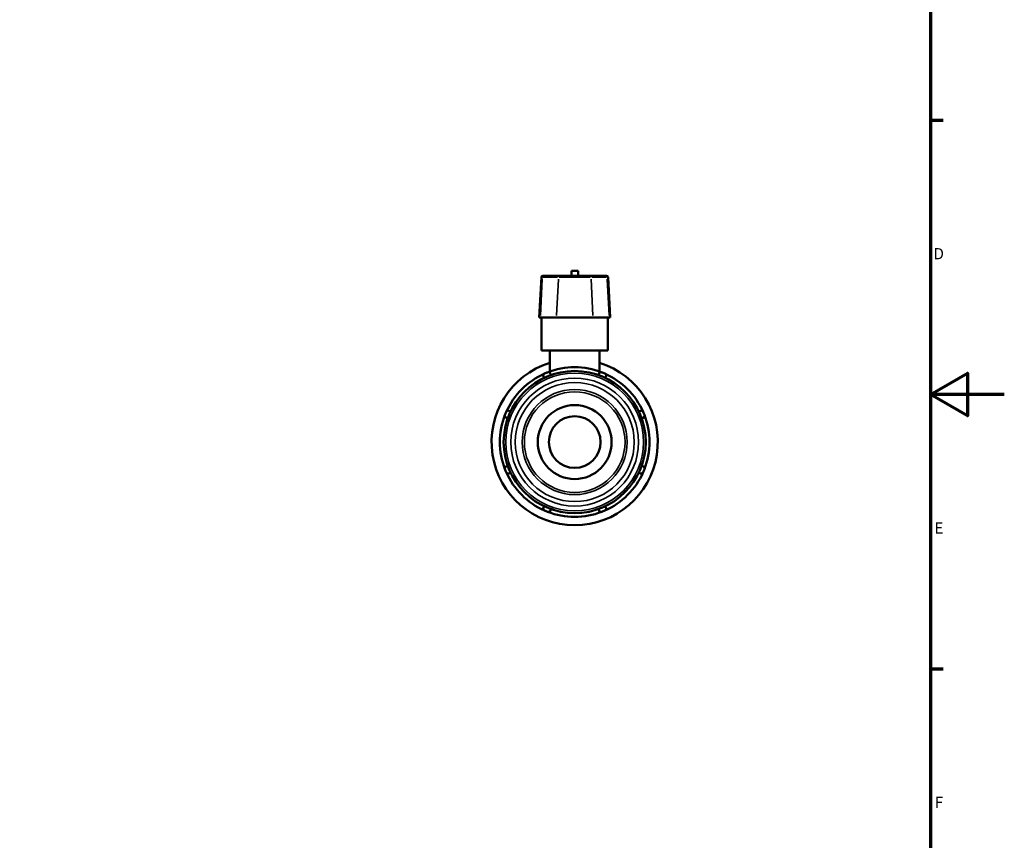
# Model space of a CAD drawing. Units: millimetres. Extents: x 0 to 906, y -254 to 621.
# Drawn here: x 574 to 841, y 176 to 398 of the extents above; entities that cross this region are included whole.
import ezdxf

# ---------------------------------------------------------------- set-up
doc = ezdxf.new("R2010")
doc.units = ezdxf.units.MM
for name, color, linetype, lineweight in [('Border (ANSI)', 7, 'Continuous', 70), ('Visible (ANSI)', 7, 'Continuous', 50), ('Visible Narrow (ANSI)', 7, 'Continuous', 35)]:
    doc.layers.add(name, color=color, linetype=linetype, lineweight=lineweight)
doc.styles.add('Note Text (ANSI)', font='tahoma.ttf')

# ---------------------------------------------------------------- blocks, each defined once
blk = doc.blocks.new('Borders Default Border')
at = {"layer": 'Border (ANSI)'}
for p, q in [((821, 371.25), (824.45, 371.25)), ((821, 222.75), (824.45, 222.75))]:
    blk.add_line(p, q, dxfattribs=at)
at = {"layer": 'Border (ANSI)', "flags": 128}
for points in [[(20, 20), (20, 574), (821, 574), (821, 20), (20, 20)], [(841, 297), (821, 297), (831, 302.77), (831, 291.23), (821, 297)]]:
    blk.add_lwpolyline(points, dxfattribs=at)
at = {"layer": 'Border (ANSI)', "char_height": 3.05, "attachment_point": 7, "style": 'Note Text (ANSI)'}
for s, insert in [('D', (821.81, 332.6)), ('E', (822.05, 258.35)), ('F', (822.14, 184.1))]:
    blk.add_mtext(s, dxfattribs=dict(at, insert=insert))

msp = doc.modelspace()

# ---------------------------------------------------------------- linework, layer by layer
at = {"layer": 'Visible (ANSI)'}
for p, q in [((715.667, 328.739), (715.096, 317.842)), ((716.039, 329.092), (716.273, 329.092)), ((720.651, 329.092), (716.273, 329.092)), ((720.651, 329.092), (728.72, 329.092)), ((725.586, 330.442), (723.786, 330.442)), ((723.786, 329.092), (723.786, 330.442)), ((725.586, 329.092), (725.586, 330.442)), ((733.099, 329.092), (728.72, 329.092)), ((733.099, 329.092), (733.332, 329.092)), ((733.704, 328.739), (734.275, 317.842)), ((715.355, 317.842), (715.096, 317.842)), ((715.355, 317.842), (719.734, 317.842)), ((715.686, 308.842), (715.686, 317.842)), ((729.638, 317.842), (719.734, 317.842)), ((729.638, 317.842), (734.017, 317.842)), ((733.686, 308.842), (733.686, 317.842)), ((734.275, 317.842), (734.017, 317.842)), ((733.686, 308.842), (715.686, 308.842)), ((717.936, 308.842), (717.936, 303.184)), ((731.436, 308.842), (731.436, 303.184)), ((716.353, 301.653), (716.503, 301.503)), ((718.161, 302.189), (718.161, 302.402)), ((731.211, 302.402), (731.211, 302.189)), ((732.869, 301.503), (733.019, 301.653)), ((706.376, 290.617), (706.589, 290.617)), ((707.275, 292.275), (707.125, 292.425)), ((742.247, 292.425), (742.096, 292.275)), ((742.783, 290.617), (742.995, 290.617)), ((706.589, 277.567), (706.376, 277.567)), ((742.995, 277.567), (742.783, 277.567)), ((707.125, 275.759), (707.275, 275.91)), ((742.096, 275.91), (742.247, 275.759)), ((716.503, 266.682), (716.353, 266.532)), ((733.019, 266.532), (732.869, 266.682)), ((718.161, 265.783), (718.161, 265.995)), ((731.211, 265.995), (731.211, 265.783))]:
    msp.add_line(p, q, dxfattribs=at)
for radius in [19.238, 10, 7]:
    msp.add_circle((724.686, 284.092), radius, dxfattribs=at)
for centre, radius, start, end in [((716.039, 328.72), 0.373, 90, 177), ((733.332, 328.72), 0.373, 3, 90), ((724.686, 284.092), 22.5, 107.4576, 72.5424), ((724.686, 284.092), 20.25, 68.74032, 111.25968), ((724.686, 284.092), 20.25, 113.74032, 156.25968), ((716.775, 302.08), 0.6, 113.74032, 225), ((724.686, 284.092), 20.25, 111.25968, 113.74032), ((724.686, 284.092), 20.248, 111.26053, 113.73947), ((717.561, 302.405), 0.6, 0, 111.25968), ((731.811, 302.405), 0.6, 68.74032, 180), ((724.686, 284.092), 20.25, 66.25968, 68.74032), ((724.686, 284.092), 20.248, 66.26053, 68.73947), ((732.597, 302.08), 0.6, 315, 66.25968), ((724.686, 284.092), 20.25, 23.74032, 66.25968), ((724.686, 284.092), 20.25, 158.74032, 201.25968), ((706.373, 291.217), 0.6, 158.74032, 270), ((724.686, 284.092), 20.25, 156.25968, 158.74032), ((724.686, 284.092), 20.248, 156.26053, 158.73947), ((706.699, 292.003), 0.6, 45, 156.25968), ((742.673, 292.003), 0.6, 23.74032, 135), ((742.999, 291.217), 0.6, 270, 21.25968), ((724.686, 284.092), 20.248, 21.26053, 23.73947), ((724.686, 284.092), 20.25, 21.25968, 23.74032), ((724.686, 284.092), 20.25, 338.74032, 21.25968), ((706.373, 276.967), 0.6, 90, 201.25968), ((742.999, 276.967), 0.6, 338.74032, 90), ((724.686, 284.092), 20.25, 201.25968, 203.74032), ((724.686, 284.092), 20.248, 201.26053, 203.73947), ((706.699, 276.181), 0.6, 203.74032, 315), ((724.686, 284.092), 20.25, 203.74032, 246.25968), ((724.686, 284.092), 20.25, 293.74032, 336.25968), ((742.673, 276.181), 0.6, 225, 336.25968), ((724.686, 284.092), 20.248, 336.26053, 338.73947), ((724.686, 284.092), 20.25, 336.25968, 338.74032), ((716.775, 266.105), 0.6, 135, 246.25968), ((724.686, 284.092), 20.25, 246.25968, 248.74032), ((724.686, 284.092), 20.248, 246.26053, 248.73947), ((717.561, 265.78), 0.6, 248.74032, 0), ((724.686, 284.092), 20.25, 248.74032, 291.25968), ((731.811, 265.78), 0.6, 180, 291.25968), ((724.686, 284.092), 20.248, 291.26053, 293.73947), ((724.686, 284.092), 20.25, 291.25968, 293.74032), ((732.597, 266.105), 0.6, 293.74032, 45)]:
    msp.add_arc(centre, radius, start, end, dxfattribs=at)
for points, knots in [([(716.353, 301.653), (716.297, 301.709), (716.252, 301.776), (716.192, 301.921), (716.176, 301.999), (716.176, 302.155), (716.191, 302.233), (716.25, 302.377), (716.293, 302.443), (716.401, 302.553), (716.465, 302.597), (716.534, 302.628)], [0, 0, 0, 0, 0.0237952, 0.0237952, 0.04731973, 0.04731973, 0.07076891, 0.07076891, 0.09419245, 0.09419245, 0.11704941, 0.11704941, 0.11704941, 0.11704941]), ([(717.344, 302.963), (717.416, 302.991), (717.494, 303.005), (717.65, 303.002), (717.727, 302.985), (717.87, 302.923), (717.935, 302.879), (718.044, 302.767), (718.088, 302.701), (718.146, 302.556), (718.161, 302.48), (718.161, 302.402)], [0, 0, 0, 0, 0.02341401, 0.02341401, 0.0468248, 0.0468248, 0.07024783, 0.07024783, 0.09370465, 0.09370465, 0.11699308, 0.11699308, 0.11699308, 0.11699308]), ([(731.211, 302.402), (731.211, 302.481), (731.226, 302.559), (731.286, 302.704), (731.33, 302.77), (731.44, 302.881), (731.505, 302.926), (731.649, 302.987), (731.726, 303.003), (731.881, 303.004), (731.957, 302.991), (732.028, 302.963)], [0, 0, 0, 0, 0.02369588, 0.02369588, 0.04720123, 0.04720123, 0.0706454, 0.0706454, 0.09406759, 0.09406759, 0.117049, 0.117049, 0.117049, 0.117049]), ([(732.837, 302.628), (732.909, 302.596), (732.974, 302.551), (733.082, 302.439), (733.125, 302.372), (733.182, 302.227), (733.196, 302.15), (733.195, 301.994), (733.178, 301.916), (733.118, 301.773), (733.074, 301.708), (733.019, 301.653)], [0, 0, 0, 0, 0.02341521, 0.02341521, 0.04682551, 0.04682551, 0.07024547, 0.07024547, 0.09369057, 0.09369057, 0.11699309, 0.11699309, 0.11699309, 0.11699309]), ([(706.376, 290.617), (706.297, 290.617), (706.219, 290.633), (706.073, 290.693), (706.007, 290.737), (705.896, 290.847), (705.852, 290.913), (705.791, 291.057), (705.775, 291.134), (705.774, 291.288), (705.788, 291.364), (705.815, 291.435)], [0, 0, 0, 0, 0.02379543, 0.02379543, 0.04732001, 0.04732001, 0.07076919, 0.07076919, 0.09419274, 0.09419274, 0.11704941, 0.11704941, 0.11704941, 0.11704941]), ([(706.151, 292.244), (706.182, 292.315), (706.227, 292.38), (706.34, 292.488), (706.406, 292.531), (706.551, 292.589), (706.628, 292.603), (706.785, 292.601), (706.862, 292.585), (707.005, 292.524), (707.07, 292.48), (707.125, 292.425)], [0, 0, 0, 0, 0.02341522, 0.02341522, 0.04682551, 0.04682551, 0.07024547, 0.07024547, 0.09369054, 0.09369054, 0.11699309, 0.11699309, 0.11699309, 0.11699309]), ([(742.247, 292.425), (742.303, 292.481), (742.369, 292.526), (742.515, 292.586), (742.592, 292.602), (742.749, 292.602), (742.826, 292.587), (742.971, 292.528), (743.037, 292.485), (743.147, 292.377), (743.19, 292.314), (743.221, 292.244)], [0, 0, 0, 0, 0.02377709, 0.02377709, 0.04729813, 0.04729813, 0.07074639, 0.07074639, 0.09416969, 0.09416969, 0.11704933, 0.11704933, 0.11704933, 0.11704933]), ([(743.556, 291.435), (743.585, 291.362), (743.598, 291.284), (743.596, 291.128), (743.579, 291.051), (743.517, 290.908), (743.472, 290.843), (743.361, 290.734), (743.295, 290.691), (743.15, 290.632), (743.073, 290.617), (742.995, 290.617)], [0, 0, 0, 0, 0.02341522, 0.02341522, 0.04682551, 0.04682551, 0.07024547, 0.07024547, 0.09369054, 0.09369054, 0.11699309, 0.11699309, 0.11699309, 0.11699309]), ([(705.815, 276.75), (705.787, 276.823), (705.773, 276.9), (705.776, 277.056), (705.793, 277.133), (705.855, 277.277), (705.899, 277.342), (706.011, 277.451), (706.077, 277.494), (706.222, 277.552), (706.299, 277.567), (706.376, 277.567)], [0, 0, 0, 0, 0.02341522, 0.02341522, 0.04682551, 0.04682551, 0.07024547, 0.07024547, 0.09369054, 0.09369054, 0.11699309, 0.11699309, 0.11699309, 0.11699309]), ([(742.995, 277.567), (743.075, 277.567), (743.153, 277.552), (743.299, 277.491), (743.365, 277.448), (743.476, 277.337), (743.52, 277.272), (743.58, 277.128), (743.596, 277.051), (743.598, 276.897), (743.584, 276.821), (743.556, 276.75)], [0, 0, 0, 0, 0.02379543, 0.02379543, 0.04732001, 0.04732001, 0.07076919, 0.07076919, 0.09419274, 0.09419274, 0.11704941, 0.11704941, 0.11704941, 0.11704941]), ([(707.125, 275.759), (707.069, 275.703), (707.003, 275.659), (706.857, 275.599), (706.78, 275.583), (706.623, 275.582), (706.546, 275.598), (706.401, 275.656), (706.335, 275.7), (706.225, 275.808), (706.181, 275.871), (706.151, 275.941)], [0, 0, 0, 0, 0.02377709, 0.02377709, 0.04729813, 0.04729813, 0.07074639, 0.07074639, 0.09416969, 0.09416969, 0.11704933, 0.11704933, 0.11704933, 0.11704933]), ([(743.221, 275.941), (743.19, 275.869), (743.145, 275.805), (743.032, 275.696), (742.966, 275.654), (742.821, 275.596), (742.743, 275.582), (742.587, 275.584), (742.51, 275.6), (742.366, 275.661), (742.301, 275.705), (742.247, 275.759)], [0, 0, 0, 0, 0.02341522, 0.02341522, 0.04682551, 0.04682551, 0.07024547, 0.07024547, 0.09369054, 0.09369054, 0.11699309, 0.11699309, 0.11699309, 0.11699309]), ([(716.534, 265.557), (716.463, 265.589), (716.398, 265.634), (716.29, 265.746), (716.247, 265.812), (716.19, 265.957), (716.175, 266.035), (716.177, 266.191), (716.193, 266.268), (716.254, 266.412), (716.298, 266.477), (716.353, 266.532)], [0, 0, 0, 0, 0.02341522, 0.02341522, 0.04682551, 0.04682551, 0.07024547, 0.07024547, 0.09369054, 0.09369054, 0.11699309, 0.11699309, 0.11699309, 0.11699309]), ([(718.161, 265.783), (718.161, 265.704), (718.145, 265.625), (718.085, 265.479), (718.041, 265.414), (717.931, 265.303), (717.865, 265.258), (717.721, 265.198), (717.644, 265.182), (717.49, 265.181), (717.415, 265.194), (717.344, 265.222)], [0, 0, 0, 0, 0.02379543, 0.02379543, 0.04732001, 0.04732001, 0.07076919, 0.07076919, 0.09419274, 0.09419274, 0.11704941, 0.11704941, 0.11704941, 0.11704941]), ([(732.028, 265.222), (731.955, 265.194), (731.878, 265.18), (731.722, 265.183), (731.645, 265.199), (731.502, 265.261), (731.437, 265.306), (731.327, 265.418), (731.284, 265.484), (731.226, 265.628), (731.211, 265.705), (731.211, 265.783)], [0, 0, 0, 0, 0.02341522, 0.02341522, 0.04682551, 0.04682551, 0.07024547, 0.07024547, 0.09369054, 0.09369054, 0.11699309, 0.11699309, 0.11699309, 0.11699309]), ([(733.019, 266.532), (733.075, 266.476), (733.119, 266.409), (733.18, 266.264), (733.195, 266.186), (733.196, 266.03), (733.181, 265.952), (733.122, 265.808), (733.079, 265.742), (732.971, 265.632), (732.907, 265.588), (732.837, 265.557)], [0, 0, 0, 0, 0.02377709, 0.02377709, 0.04729813, 0.04729813, 0.07074639, 0.07074639, 0.09416969, 0.09416969, 0.11704933, 0.11704933, 0.11704933, 0.11704933])]:
    msp.add_open_spline(points, degree=3, knots=knots, dxfattribs=at)
at = {"layer": 'Visible Narrow (ANSI)'}
for p, q in [((715.883, 328.194), (715.383, 318.387)), ((715.887, 328.739), (715.668, 328.739)), ((716.13, 328.739), (720.07, 328.739)), ((720.262, 328.194), (719.761, 318.387)), ((728.904, 328.739), (720.468, 328.739)), ((729.11, 328.194), (729.61, 318.387)), ((729.301, 328.739), (733.242, 328.739)), ((733.704, 328.739), (733.485, 328.739)), ((733.489, 328.194), (733.989, 318.387))]:
    msp.add_line(p, q, dxfattribs=at)
for radius in [18.637, 17.309, 16.113, 14.219, 13.621]:
    msp.add_circle((724.686, 284.092), radius, dxfattribs=at)
for centre, start_param, end_param in [((716.273, 328.72), 0.0759218, 1.4425146), ((720.651, 328.72), 0.0759218, 1.4425146), ((728.72, 328.72), 4.8406707, 6.2072635), ((733.099, 328.72), 4.8406707, 6.2072635)]:
    msp.add_ellipse(centre, major_axis=(0, 0.373), ratio=0.9730085, start_param=start_param, end_param=end_param, dxfattribs=at)
for points in [[(716.534, 302.628), (716.534, 302.628), (716.533, 302.629), (716.533, 302.629)], [(717.343, 302.964), (717.343, 302.964), (717.343, 302.964), (717.344, 302.963)], [(732.028, 302.963), (732.028, 302.964), (732.028, 302.964), (732.028, 302.964)], [(732.838, 302.629), (732.838, 302.629), (732.838, 302.628), (732.837, 302.628)], [(705.815, 291.435), (705.814, 291.435), (705.814, 291.435), (705.814, 291.435)], [(706.149, 292.245), (706.149, 292.245), (706.15, 292.245), (706.151, 292.244)], [(743.221, 292.244), (743.222, 292.245), (743.222, 292.245), (743.222, 292.245)], [(743.558, 291.435), (743.558, 291.435), (743.557, 291.435), (743.556, 291.435)], [(705.814, 276.75), (705.814, 276.75), (705.814, 276.75), (705.815, 276.75)], [(706.151, 275.941), (706.15, 275.94), (706.149, 275.94), (706.149, 275.94)], [(743.222, 275.94), (743.222, 275.94), (743.222, 275.94), (743.221, 275.941)], [(743.556, 276.75), (743.557, 276.75), (743.558, 276.75), (743.558, 276.75)], [(716.533, 265.556), (716.533, 265.556), (716.534, 265.556), (716.534, 265.557)], [(717.344, 265.222), (717.343, 265.221), (717.343, 265.221), (717.343, 265.22)], [(732.028, 265.22), (732.028, 265.22), (732.028, 265.221), (732.028, 265.222)], [(732.838, 265.557), (732.838, 265.556), (732.838, 265.556), (732.838, 265.556)]]:
    msp.add_open_spline(points, degree=3, dxfattribs=at)

# ---------------------------------------------------------------- block references
msp.add_blockref('Borders Default Border', (0, 0))

doc.saveas('drawing.dxf')
